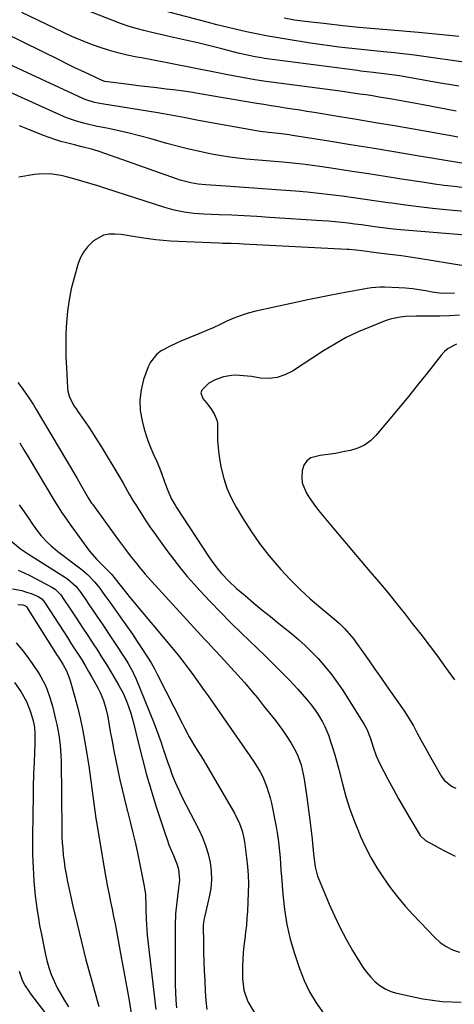
# Model space of a CAD drawing. Units: inches. Extents: x 1851941 to 1857342, y 442286 to 447702.
# Drawn here: x 1856492 to 1856676, y 446212 to 446628 of the extents above; entities that cross this region are included whole.
import ezdxf

# ---------------------------------------------------------------- set-up
doc = ezdxf.new("R2010")
doc.units = ezdxf.units.IN
doc.header["$MEASUREMENT"] = 0
doc.layers.add('7', color=7, linetype='Continuous')
doc.layers.add('8', color=7, linetype='Continuous')

msp = doc.modelspace()

# ---------------------------------------------------------------- linework, layer by layer
at = {"layer": '7', "color": 18}
for points in [[(1856677.58, 446600.23, 1874), (1856668.13, 446601.85, 1874), (1856652.35, 446604.59, 1874), (1856649.12, 446605.11, 1874), (1856645.88, 446605.54, 1874), (1856641.3, 446606.07, 1874), (1856638.63, 446606.36, 1874), (1856635.96, 446606.68, 1874), (1856634.63, 446606.85, 1874), (1856595.34, 446612.03, 1874), (1856594, 446612.22, 1874), (1856591.34, 446612.67, 1874), (1856588.68, 446613.19, 1874), (1856586.05, 446613.79, 1874), (1856584.73, 446614.11, 1874), (1856577.18, 446616.04, 1874), (1856572.09, 446617.31, 1874), (1856566.99, 446618.56, 1874), (1856561.89, 446619.76, 1874), (1856556.77, 446620.93, 1874), (1856547.6, 446623, 1874), (1856544.24, 446623.79, 1874), (1856540.91, 446624.66, 1874), (1856537.61, 446625.65, 1874), (1856534.38, 446626.82, 1874), (1856503.97, 446638.77, 1874)], [(1856676.33, 446589.75, 1872), (1856662.43, 446592.33, 1872), (1856659.32, 446592.9, 1872), (1856656.21, 446593.47, 1872), (1856653.09, 446594.04, 1872), (1856649.98, 446594.6, 1872), (1856649.22, 446594.74, 1872), (1856646.49, 446595.22, 1872), (1856643.75, 446595.69, 1872), (1856641.01, 446596.13, 1872), (1856638.27, 446596.55, 1872), (1856635.53, 446596.96, 1872), (1856632.78, 446597.36, 1872), (1856630.03, 446597.74, 1872), (1856627.28, 446598.11, 1872), (1856598.08, 446601.94, 1872), (1856595.78, 446602.26, 1872), (1856591.19, 446602.96, 1872), (1856586.62, 446603.75, 1872), (1856584.33, 446604.17, 1872), (1856579.78, 446605.04, 1872), (1856563.4, 446608.29, 1872), (1856558.35, 446609.28, 1872), (1856553.31, 446610.26, 1872), (1856548.26, 446611.24, 1872), (1856543.21, 446612.21, 1872), (1856541.25, 446612.58, 1872), (1856537.21, 446613.44, 1872), (1856533.19, 446614.41, 1872), (1856529.21, 446615.55, 1872), (1856525.27, 446616.8, 1872), (1856521.38, 446618.2, 1872), (1856517.52, 446619.7, 1872), (1856513.73, 446621.34, 1872), (1856509.97, 446623.07, 1872), (1856492.59, 446631.49, 1872)], [(1856679.59, 446610.4, 1876), (1856672.67, 446611.45, 1876), (1856668.69, 446612.03, 1876), (1856663.74, 446612.73, 1876), (1856658.79, 446613.38, 1876), (1856653.82, 446613.96, 1876), (1856648.85, 446614.49, 1876), (1856646.98, 446614.68, 1876), (1856642.94, 446615.09, 1876), (1856638.9, 446615.51, 1876), (1856634.86, 446615.94, 1876), (1856630.83, 446616.37, 1876), (1856626.79, 446616.84, 1876), (1856622.77, 446617.35, 1876), (1856618.75, 446617.91, 1876), (1856614.73, 446618.51, 1876), (1856604.46, 446620.11, 1876), (1856600.24, 446620.81, 1876), (1856596.02, 446621.56, 1876), (1856591.83, 446622.39, 1876), (1856587.64, 446623.27, 1876), (1856583.46, 446624.21, 1876), (1856579.29, 446625.19, 1876), (1856575.14, 446626.22, 1876), (1856570.99, 446627.29, 1876), (1856544.13, 446634.36, 1876)], [(1856677.52, 446621.24, 1878), (1856673.26, 446621.74, 1878), (1856669, 446622.21, 1878), (1856664.73, 446622.62, 1878), (1856660.45, 446623, 1878), (1856648.8, 446623.94, 1878), (1856641.98, 446624.53, 1878), (1856635.17, 446625.16, 1878), (1856628.37, 446625.86, 1878), (1856621.57, 446626.61, 1878), (1856612.46, 446627.67, 1878), (1856607.99, 446628.27, 1878), (1856603.55, 446629.02, 1878)], [(1856678.72, 446567.65, 1868), (1856659.08, 446570.95, 1868), (1856649.94, 446572.47, 1868), (1856640.79, 446573.99, 1868), (1856631.65, 446575.49, 1868), (1856622.5, 446576.98, 1868), (1856607.18, 446579.47, 1868), (1856605.69, 446579.7, 1868), (1856601.2, 446580.27, 1868), (1856597.01, 446580.7, 1868), (1856593.42, 446581.1, 1868), (1856591.05, 446581.48, 1868), (1856568.96, 446585.5, 1868), (1856566.6, 446585.93, 1868), (1856561.9, 446586.83, 1868), (1856557.19, 446587.74, 1868), (1856552.48, 446588.58, 1868), (1856550.11, 446588.97, 1868), (1856526.38, 446592.79, 1868), (1856523.33, 446593.42, 1868), (1856519.38, 446594.71, 1868), (1856518.42, 446595.12, 1868), (1856484.94, 446610.64, 1868)], [(1856679.82, 446557.32, 1866), (1856675.59, 446557.78, 1866), (1856671.36, 446558.29, 1866), (1856667.15, 446558.86, 1866), (1856662.94, 446559.49, 1866), (1856653.3, 446561, 1866), (1856646.31, 446562.09, 1866), (1856639.32, 446563.17, 1866), (1856632.32, 446564.23, 1866), (1856625.33, 446565.28, 1866), (1856619.74, 446566.11, 1866), (1856615.53, 446566.7, 1866), (1856611.32, 446567.23, 1866), (1856607.09, 446567.7, 1866), (1856602.86, 446568.11, 1866), (1856601.32, 446568.25, 1866), (1856597.85, 446568.56, 1866), (1856594.38, 446568.86, 1866), (1856590.91, 446569.16, 1866), (1856587.45, 446569.45, 1866), (1856583.99, 446569.8, 1866), (1856580.54, 446570.23, 1866), (1856577.11, 446570.78, 1866), (1856573.69, 446571.41, 1866), (1856571.6, 446571.83, 1866), (1856567.16, 446572.78, 1866), (1856562.73, 446573.79, 1866), (1856558.33, 446574.9, 1866), (1856553.95, 446576.08, 1866), (1856546.74, 446578.1, 1866), (1856542.39, 446579.27, 1866), (1856538.02, 446580.37, 1866), (1856533.63, 446581.37, 1866), (1856529.22, 446582.32, 1866), (1856523.88, 446583.4, 1866), (1856520.4, 446584.16, 1866), (1856518.67, 446584.59, 1866), (1856515.25, 446585.56, 1866), (1856511.91, 446586.77, 1866), (1856510.27, 446587.46, 1866), (1856477.34, 446602.23, 1866)], [(1856686.32, 446546.7, 1864), (1856672.07, 446548, 1864), (1856666.34, 446548.56, 1864), (1856660.63, 446549.2, 1864), (1856654.92, 446549.92, 1864), (1856649.23, 446550.71, 1864), (1856647.6, 446550.95, 1864), (1856642.72, 446551.66, 1864), (1856637.84, 446552.36, 1864), (1856632.96, 446553.04, 1864), (1856628.07, 446553.72, 1864), (1856623.18, 446554.34, 1864), (1856618.28, 446554.9, 1864), (1856613.37, 446555.38, 1864), (1856608.46, 446555.8, 1864), (1856602.22, 446556.27, 1864), (1856596.39, 446556.71, 1864), (1856590.56, 446557.13, 1864), (1856584.73, 446557.54, 1864), (1856578.9, 446557.93, 1864), (1856570.39, 446558.49, 1864), (1856567.25, 446558.81, 1864), (1856564.13, 446559.36, 1864), (1856559.55, 446560.57, 1864), (1856558.05, 446561.07, 1864), (1856525.76, 446572.43, 1864), (1856522.69, 446573.42, 1864), (1856518, 446574.64, 1864), (1856514.86, 446575.41, 1864), (1856511.47, 446576.26, 1864), (1856509.02, 446576.93, 1864), (1856506.58, 446577.67, 1864), (1856504.17, 446578.51, 1864), (1856501.79, 446579.41, 1864), (1856495.14, 446582.09, 1864), (1856491.53, 446583.49, 1864)], [(1856685.61, 446536.79, 1862), (1856656.37, 446539.19, 1862), (1856653.03, 446539.5, 1862), (1856649.69, 446539.83, 1862), (1856646.35, 446540.23, 1862), (1856643.02, 446540.66, 1862), (1856639.17, 446541.18, 1862), (1856636.37, 446541.55, 1862), (1856633.56, 446541.92, 1862), (1856630.75, 446542.27, 1862), (1856627.93, 446542.6, 1862), (1856625.12, 446542.89, 1862), (1856622.3, 446543.13, 1862), (1856619.47, 446543.34, 1862), (1856597.38, 446544.75, 1862), (1856592.05, 446545.07, 1862), (1856586.73, 446545.37, 1862), (1856581.4, 446545.64, 1862), (1856576.07, 446545.89, 1862), (1856569.63, 446546.17, 1862), (1856567.52, 446546.29, 1862), (1856565.42, 446546.47, 1862), (1856561.23, 446547, 1862), (1856557.09, 446547.82, 1862), (1856553.04, 446548.96, 1862), (1856528.13, 446557.05, 1862), (1856524.75, 446558.12, 1862), (1856521.36, 446559.15, 1862), (1856517.96, 446560.13, 1862), (1856514.54, 446561.06, 1862), (1856510.86, 446562.04, 1862), (1856509.27, 446562.42, 1862), (1856504.42, 446563.15, 1862), (1856499.53, 446563.08, 1862), (1856497.91, 446562.87, 1862), (1856491.3, 446561.76, 1862)], [(1856675.64, 446512.63, 1858), (1856672.49, 446512.54, 1858), (1856669.34, 446512.72, 1858), (1856666.22, 446513.17, 1858), (1856663.61, 446513.65, 1858), (1856660.75, 446514.11, 1858), (1856657.88, 446514.5, 1858), (1856654.99, 446514.76, 1858), (1856652.09, 446514.95, 1858), (1856646.04, 446515.21, 1858), (1856644.21, 446515.22, 1858), (1856640.56, 446514.96, 1858), (1856638.75, 446514.68, 1858), (1856627.87, 446512.65, 1858), (1856620.73, 446511.27, 1858), (1856613.61, 446509.85, 1858), (1856606.5, 446508.35, 1858), (1856599.4, 446506.81, 1858), (1856591.56, 446505.07, 1858), (1856588.42, 446504.25, 1858), (1856585.34, 446503.29, 1858), (1856582.33, 446502.12, 1858), (1856579.37, 446500.81, 1858), (1856576.44, 446499.41, 1858), (1856573.49, 446498.05, 1858), (1856570.51, 446496.75, 1858), (1856567.52, 446495.48, 1858), (1856559.85, 446492.34, 1858), (1856557.73, 446491.41, 1858), (1856555.64, 446490.43, 1858), (1856551.56, 446488.24, 1858), (1856549.76, 446486.91, 1858), (1856546.99, 446483.56, 1858), (1856546.02, 446481.53, 1858), (1856544.13, 446476.12, 1858), (1856543.05, 446471.8, 1858), (1856542.49, 446467.45, 1858), (1856542.72, 446463.08, 1858), (1856543.48, 446458.69, 1858), (1856544.26, 446455.75, 1858), (1856545.12, 446452.84, 1858), (1856546.08, 446449.97, 1858), (1856547.19, 446447.16, 1858), (1856548.48, 446444.19, 1858), (1856549.68, 446441.52, 1858), (1856550.82, 446438.82, 1858), (1856551.88, 446436.09, 1858), (1856552.88, 446433.34, 1858), (1856554.06, 446429.93, 1858), (1856555.84, 446425.8, 1858), (1856557.48, 446422.93, 1858), (1856558.07, 446422.06, 1858), (1856571.68, 446401.15, 1858), (1856572.94, 446399.31, 1858), (1856575.62, 446395.75, 1858), (1856577.05, 446394.04, 1858), (1856580.11, 446390.8, 1858), (1856583.4, 446387.8, 1858), (1856587.06, 446384.71, 1858), (1856590.61, 446381.73, 1858), (1856594.17, 446378.78, 1858), (1856597.76, 446375.85, 1858), (1856601.35, 446372.93, 1858), (1856606.7, 446368.63, 1858), (1856609.66, 446366.14, 1858), (1856612.54, 446363.56, 1858), (1856615.3, 446360.85, 1858), (1856617.98, 446358.06, 1858), (1856621.12, 446354.46, 1858), (1856623.74, 446351.22, 1858), (1856626.18, 446347.84, 1858), (1856628.5, 446344.38, 1858), (1856637.47, 446330.18, 1858), (1856638.53, 446328.28, 1858), (1856640.12, 446324.23, 1858), (1856641.24, 446320.57, 1858), (1856642.51, 446316.97, 1858), (1856644.11, 446313.51, 1858), (1856647.47, 446307.08, 1858), (1856649.69, 446302.92, 1858), (1856651.97, 446298.78, 1858), (1856654.32, 446294.69, 1858), (1856656.72, 446290.63, 1858), (1856661.21, 446283.19, 1858), (1856661.42, 446282.88, 1858), (1856663.06, 446281.37, 1858), (1856663.38, 446281.17, 1858), (1856667.1, 446279.09, 1858), (1856669.3, 446277.89, 1858), (1856671.51, 446276.71, 1858), (1856673.75, 446275.59, 1858), (1856676.01, 446274.49, 1858)], [(1856677.84, 446503.43, 1856), (1856673.67, 446503.14, 1856), (1856669.49, 446502.99, 1856), (1856663.9, 446502.96, 1856), (1856659.43, 446502.9, 1856), (1856654.96, 446502.78, 1856), (1856652.75, 446502.59, 1856), (1856648.44, 446501.7, 1856), (1856646.34, 446500.99, 1856), (1856640.07, 446498.51, 1856), (1856634.94, 446496.29, 1856), (1856629.9, 446493.88, 1856), (1856625.03, 446491.17, 1856), (1856620.25, 446488.26, 1856), (1856607.1, 446479.68, 1856), (1856603.92, 446478.09, 1856), (1856600.63, 446476.99, 1856), (1856597.18, 446476.64, 1856), (1856593.63, 446476.78, 1856), (1856589.7, 446477.39, 1856), (1856588.02, 446477.61, 1856), (1856586.33, 446477.79, 1856), (1856582.93, 446477.95, 1856), (1856581.25, 446477.88, 1856), (1856577.96, 446477.29, 1856), (1856574.46, 446476.04, 1856), (1856571.75, 446474.66, 1856), (1856568.7, 446471.63, 1856), (1856568.38, 446470.5, 1856), (1856569.14, 446468.16, 1856), (1856571.22, 446465.61, 1856), (1856572.78, 446463.52, 1856), (1856574.16, 446461.32, 1856), (1856575.11, 446458.96, 1856), (1856575.33, 446457.72, 1856), (1856575.39, 446453.24, 1856), (1856575.45, 446450.34, 1856), (1856575.62, 446447.46, 1856), (1856575.96, 446444.59, 1856), (1856576.42, 446441.73, 1856), (1856577, 446438.65, 1856), (1856578.06, 446434.34, 1856), (1856579.4, 446430.14, 1856), (1856581.18, 446426.1, 1856), (1856583.24, 446422.17, 1856), (1856585.96, 446417.6, 1856), (1856589.44, 446412.11, 1856), (1856593.12, 446406.78, 1856), (1856597.12, 446401.67, 1856), (1856601.32, 446396.72, 1856), (1856602.14, 446395.8, 1856), (1856606.17, 446391.51, 1856), (1856610.32, 446387.34, 1856), (1856614.65, 446383.35, 1856), (1856619.09, 446379.49, 1856), (1856625.85, 446373.88, 1856), (1856626.98, 446372.89, 1856), (1856629.16, 446370.83, 1856), (1856632.15, 446367.47, 1856), (1856633.07, 446366.28, 1856), (1856633.95, 446365.07, 1856), (1856637.11, 446360.55, 1856), (1856639.55, 446357.07, 1856), (1856641.99, 446353.58, 1856), (1856644.44, 446350.1, 1856), (1856646.9, 446346.62, 1856), (1856652.75, 446338.36, 1856), (1856654.69, 446335.49, 1856), (1856656.55, 446332.56, 1856), (1856658.29, 446329.57, 1856), (1856659.95, 446326.52, 1856), (1856661.56, 446323.45, 1856), (1856663.21, 446320.4, 1856), (1856664.9, 446317.37, 1856), (1856666.61, 446314.35, 1856), (1856670.15, 446308.23, 1856), (1856671.31, 446306.62, 1856), (1856674.41, 446304.12, 1856), (1856675.29, 446303.63, 1856), (1856676.19, 446303.19, 1856)], [(1856676.51, 446491.16, 1854), (1856673.01, 446489.31, 1854), (1856671.51, 446488.02, 1854), (1856670.15, 446486.56, 1854), (1856664.16, 446478.9, 1854), (1856659.93, 446473.58, 1854), (1856655.66, 446468.28, 1854), (1856651.33, 446463.04, 1854), (1856646.95, 446457.84, 1854), (1856642.38, 446452.47, 1854), (1856640.08, 446450.27, 1854), (1856637.57, 446448.41, 1854), (1856634.74, 446447.1, 1854), (1856631.7, 446446.13, 1854), (1856628.49, 446445.5, 1854), (1856625.26, 446444.92, 1854), (1856622.02, 446444.43, 1854), (1856618.77, 446443.99, 1854), (1856614.95, 446443.01, 1854), (1856613.12, 446441.8, 1854), (1856611.92, 446439.97, 1854), (1856611.15, 446437.72, 1854), (1856611.02, 446434.69, 1854), (1856611.26, 446432.48, 1854), (1856612.89, 446428.29, 1854), (1856614.13, 446426.3, 1854), (1856616.81, 446422.49, 1854), (1856618.26, 446420.66, 1854), (1856624.64, 446412.98, 1854), (1856628.42, 446408.46, 1854), (1856632.21, 446403.96, 1854), (1856636.02, 446399.47, 1854), (1856639.85, 446395, 1854), (1856643.67, 446390.51, 1854), (1856647.44, 446385.99, 1854), (1856651.15, 446381.42, 1854), (1856654.83, 446376.82, 1854), (1856657.83, 446373, 1854), (1856661.42, 446368.39, 1854), (1856664.98, 446363.74, 1854), (1856668.47, 446359.06, 1854), (1856671.93, 446354.35, 1854), (1856675.69, 446349.16, 1854)], [(1856490.92, 446474.88, 1862), (1856492.26, 446473.02, 1862), (1856494.95, 446469.31, 1862), (1856497.49, 446465.49, 1862), (1856498.69, 446463.54, 1862), (1856515.04, 446435.95, 1862), (1856516, 446434.32, 1862), (1856517.88, 446431.05, 1862), (1856520.13, 446427.06, 1862), (1856520.67, 446426.13, 1862), (1856521.52, 446424.76, 1862), (1856522.12, 446423.87, 1862), (1856522.43, 446423.44, 1862), (1856533.48, 446408.26, 1862), (1856536.43, 446404.27, 1862), (1856538.43, 446401.63, 1862), (1856540.47, 446399.03, 1862), (1856542.61, 446396.39, 1862), (1856544.81, 446393.84, 1862), (1856545.93, 446392.59, 1862), (1856569.87, 446366.35, 1862), (1856571.25, 446364.84, 1862), (1856574.05, 446361.85, 1862), (1856576.88, 446358.89, 1862), (1856579.67, 446355.89, 1862), (1856581.05, 446354.37, 1862), (1856583.98, 446351.12, 1862), (1856586.79, 446347.94, 1862), (1856589.55, 446344.72, 1862), (1856592.25, 446341.46, 1862), (1856594.91, 446338.15, 1862), (1856599.89, 446331.83, 1862), (1856601.47, 446329.75, 1862), (1856603.02, 446327.63, 1862), (1856604.5, 446325.48, 1862), (1856606.56, 446322.32, 1862), (1856608.55, 446318.77, 1862), (1856609.37, 446316.91, 1862), (1856610.73, 446313.07, 1862), (1856611.7, 446309.12, 1862), (1856612.05, 446307.11, 1862), (1856613.17, 446299.47, 1862), (1856613.63, 446296.2, 1862), (1856614.07, 446292.93, 1862), (1856614.49, 446289.66, 1862), (1856614.88, 446286.38, 1862), (1856615.44, 446281.63, 1862), (1856615.63, 446279.82, 1862), (1856615.84, 446277.11, 1862), (1856616.01, 446275.3, 1862), (1856616.39, 446272.07, 1862), (1856616.72, 446270.02, 1862), (1856617.77, 446266.03, 1862), (1856618.49, 446264.09, 1862), (1856622.62, 446254.23, 1862), (1856624.86, 446249.19, 1862), (1856627.23, 446244.23, 1862), (1856629.82, 446239.37, 1862), (1856632.54, 446234.59, 1862), (1856635.44, 446229.74, 1862), (1856636.91, 446227.5, 1862), (1856638.48, 446225.34, 1862), (1856640.22, 446223.32, 1862), (1856642.07, 446221.38, 1862), (1856644.12, 446219.71, 1862), (1856646.3, 446218.3, 1862), (1856648.69, 446217.27, 1862), (1856651.21, 446216.5, 1862), (1856662.3, 446214.1, 1862), (1856670.45, 446212.99, 1862), (1856678.56, 446212.73, 1862)], [(1856491.66, 446449.42, 1864), (1856493.48, 446446.45, 1864), (1856495.28, 446443.47, 1864), (1856506.32, 446425, 1864), (1856507.98, 446422.31, 1864), (1856509.68, 446419.65, 1864), (1856511.46, 446417.03, 1864), (1856513.28, 446414.45, 1864), (1856521.27, 446403.47, 1864), (1856524.27, 446400, 1864), (1856526.73, 446397.58, 1864), (1856527.55, 446396.77, 1864), (1856530.37, 446393.94, 1864), (1856531.11, 446393.14, 1864), (1856532.14, 446391.85, 1864), (1856534.23, 446389.08, 1864), (1856536.94, 446385.64, 1864), (1856537.86, 446384.51, 1864), (1856557.41, 446361.05, 1864), (1856559.26, 446358.78, 1864), (1856561.09, 446356.48, 1864), (1856562.87, 446354.15, 1864), (1856564.63, 446351.8, 1864), (1856566.36, 446349.43, 1864), (1856568.07, 446347.05, 1864), (1856569.77, 446344.65, 1864), (1856571.46, 446342.26, 1864), (1856580.06, 446329.96, 1864), (1856582.34, 446326.69, 1864), (1856584.61, 446323.43, 1864), (1856586.87, 446320.15, 1864), (1856589.13, 446316.88, 1864), (1856590.96, 446314.23, 1864), (1856593.43, 446310.2, 1864), (1856594.5, 446308.1, 1864), (1856596.32, 446303.74, 1864), (1856597.7, 446299.23, 1864), (1856598.23, 446296.92, 1864), (1856600.22, 446286.93, 1864), (1856600.68, 446284.34, 1864), (1856601.09, 446281.73, 1864), (1856601.4, 446279.11, 1864), (1856601.65, 446276.49, 1864), (1856601.84, 446273.85, 1864), (1856602.04, 446271.22, 1864), (1856602.24, 446268.58, 1864), (1856602.43, 446265.95, 1864), (1856603, 446258.35, 1864), (1856603.7, 446251.97, 1864), (1856604.72, 446245.64, 1864), (1856606.19, 446239.41, 1864), (1856607.98, 446233.24, 1864), (1856610.04, 446226.95, 1864), (1856612, 446221.91, 1864), (1856614.3, 446217.05, 1864), (1856617.09, 446212.46, 1864), (1856620.22, 446208.05, 1864)], [(1856491.45, 446423.11, 1866), (1856492.82, 446421.18, 1866), (1856495.48, 446417.3, 1866), (1856496.79, 446415.34, 1866), (1856498.35, 446413.06, 1866), (1856500.76, 446410.02, 1866), (1856503.43, 446407.21, 1866), (1856504.85, 446405.88, 1866), (1856507.85, 446403.41, 1866), (1856516.94, 446396.51, 1866), (1856518.12, 446395.58, 1866), (1856520.39, 446393.63, 1866), (1856523.53, 446390.42, 1866), (1856525.38, 446388.06, 1866), (1856526.7, 446386.2, 1866), (1856527.72, 446384.76, 1866), (1856529.77, 446381.89, 1866), (1856535.17, 446374.32, 1866), (1856537.27, 446371.35, 1866), (1856539.34, 446368.38, 1866), (1856541.39, 446365.38, 1866), (1856543.41, 446362.37, 1866), (1856545.78, 446358.72, 1866), (1856547.29, 446356.25, 1866), (1856548.7, 446353.72, 1866), (1856550.05, 446351.16, 1866), (1856560.36, 446330.73, 1866), (1856561.36, 446328.79, 1866), (1856563.44, 446324.96, 1866), (1856565.58, 446321.23, 1866), (1856566.74, 446319.32, 1866), (1856568.59, 446316.53, 1866), (1856569.79, 446314.64, 1866), (1856570.37, 446313.68, 1866), (1856582.57, 446292.72, 1866), (1856584.7, 446288.34, 1866), (1856585.77, 446285.27, 1866), (1856586.52, 446282.12, 1866), (1856586.79, 446280.52, 1866), (1856587.72, 446273.75, 1866), (1856588.12, 446270.08, 1866), (1856588.39, 446266.41, 1866), (1856588.46, 446262.73, 1866), (1856588.39, 446259.04, 1866), (1856588.04, 446251.15, 1866), (1856587.86, 446248.22, 1866), (1856587.63, 446245.3, 1866), (1856587.3, 446242.38, 1866), (1856586.92, 446239.47, 1866), (1856586.55, 446236.56, 1866), (1856586.26, 446233.65, 1866), (1856586.08, 446230.72, 1866), (1856585.99, 446227.79, 1866), (1856585.94, 446224.03, 1866), (1856585.96, 446222.76, 1866), (1856586.48, 446217.83, 1866), (1856588.08, 446213.33, 1866), (1856588.41, 446212.73, 1866), (1856593.82, 446203.4, 1866)], [(1856484.54, 446410.74, 1868), (1856491.97, 446404.54, 1868), (1856494.97, 446402.51, 1868), (1856495.41, 446402.23, 1868), (1856511.04, 446392.36, 1868), (1856511.99, 446391.72, 1868), (1856515.42, 446388.68, 1868), (1856517.56, 446385.99, 1868), (1856519.61, 446382.99, 1868), (1856521.28, 446380.54, 1868), (1856522.95, 446378.08, 1868), (1856524.61, 446375.61, 1868), (1856526.25, 446373.15, 1868), (1856536.4, 446357.9, 1868), (1856537.59, 446356.03, 1868), (1856539.72, 446352.13, 1868), (1856540.18, 446351.12, 1868), (1856540.61, 446350.1, 1868), (1856548.53, 446330.65, 1868), (1856549.58, 446327.97, 1868), (1856550.59, 446325.27, 1868), (1856551.54, 446322.56, 1868), (1856552.44, 446319.82, 1868), (1856552.54, 446319.51, 1868), (1856553.38, 446316.93, 1868), (1856554.24, 446314.36, 1868), (1856555.14, 446311.8, 1868), (1856556.07, 446309.25, 1868), (1856557.06, 446306.73, 1868), (1856558.11, 446304.23, 1868), (1856559.25, 446301.78, 1868), (1856560.44, 446299.34, 1868), (1856567.43, 446285.78, 1868), (1856568.98, 446282.41, 1868), (1856570.33, 446278.97, 1868), (1856571.39, 446275.43, 1868), (1856572.24, 446271.82, 1868), (1856572.7, 446268.16, 1868), (1856572.85, 446264.51, 1868), (1856572.54, 446260.87, 1868), (1856571.92, 446257.24, 1868), (1856570.02, 446249.2, 1868), (1856569.77, 446248.08, 1868), (1856569.47, 446246.4, 1868), (1856569.37, 446245.27, 1868), (1856569.36, 446244.7, 1868), (1856569.43, 446237.87, 1868), (1856569.49, 446233.89, 1868), (1856569.6, 446229.91, 1868), (1856569.76, 446225.92, 1868), (1856569.96, 446221.95, 1868), (1856570.23, 446217.24, 1868), (1856570.5, 446213.44, 1868), (1856570.85, 446209.65, 1868)], [(1856488.61, 446387.65, 1872), (1856492.63, 446386.84, 1872), (1856494.6, 446386.24, 1872), (1856496.54, 446385.56, 1872), (1856499.52, 446384.39, 1872), (1856501.03, 446383.39, 1872), (1856502.18, 446381.95, 1872), (1856510.32, 446369.38, 1872), (1856511.85, 446367.01, 1872), (1856513.37, 446364.64, 1872), (1856514.9, 446362.27, 1872), (1856516.42, 446359.9, 1872), (1856517.92, 446357.51, 1872), (1856519.39, 446355.11, 1872), (1856520.83, 446352.69, 1872), (1856522.24, 446350.25, 1872), (1856524.08, 446347.01, 1872), (1856524.93, 446345.41, 1872), (1856525.73, 446343.78, 1872), (1856527.09, 446340.42, 1872), (1856528.16, 446336.95, 1872), (1856528.94, 446333.4, 1872), (1856530.02, 446327.29, 1872), (1856530.77, 446323.18, 1872), (1856531.55, 446319.07, 1872), (1856532.36, 446314.96, 1872), (1856533.19, 446310.86, 1872), (1856534.07, 446306.77, 1872), (1856535, 446302.7, 1872), (1856535.99, 446298.63, 1872), (1856537.02, 446294.58, 1872), (1856537.29, 446293.54, 1872), (1856538.45, 446288.97, 1872), (1856539.57, 446284.38, 1872), (1856540.61, 446279.78, 1872), (1856541.6, 446275.16, 1872), (1856544.34, 446261.85, 1872), (1856544.84, 446258.22, 1872), (1856545.01, 446253.33, 1872), (1856545.03, 446252.1, 1872), (1856545.13, 446247.82, 1872), (1856545.42, 446243.35, 1872), (1856545.64, 446241.12, 1872), (1856549.23, 446209.58, 1872)], [(1856490.93, 446381.02, 1874), (1856493.04, 446380.84, 1874), (1856494.16, 446380.42, 1874), (1856494.49, 446380.05, 1874), (1856494.56, 446379.95, 1874), (1856507.55, 446359.45, 1874), (1856508.05, 446358.66, 1874), (1856510.04, 446355.49, 1874), (1856511.46, 446352.92, 1874), (1856512.92, 446349.21, 1874), (1856515.05, 446341.75, 1874), (1856516.31, 446337.04, 1874), (1856517.45, 446332.31, 1874), (1856518.42, 446327.53, 1874), (1856519.28, 446322.73, 1874), (1856520.89, 446312.68, 1874), (1856521.38, 446309.51, 1874), (1856521.83, 446306.34, 1874), (1856522.25, 446303.16, 1874), (1856522.63, 446299.98, 1874), (1856523.02, 446296.8, 1874), (1856523.45, 446293.62, 1874), (1856523.92, 446290.45, 1874), (1856524.43, 446287.29, 1874), (1856527.73, 446267.73, 1874), (1856528.28, 446264.59, 1874), (1856528.86, 446261.46, 1874), (1856529.48, 446258.33, 1874), (1856530.13, 446255.21, 1874), (1856530.78, 446252.09, 1874), (1856531.42, 446248.96, 1874), (1856532.04, 446245.83, 1874), (1856532.64, 446242.7, 1874), (1856534.68, 446231.76, 1874), (1856535.52, 446227.18, 1874), (1856536.35, 446222.61, 1874), (1856537.15, 446218.02, 1874), (1856537.93, 446213.44, 1874), (1856538.85, 446207.95, 1874)], [(1856490.21, 446364.82, 1876), (1856492.62, 446361.99, 1876), (1856494.86, 446359.02, 1876), (1856497, 446355.97, 1876), (1856499.59, 446352.06, 1876), (1856500.6, 446350.42, 1876), (1856502.38, 446347.02, 1876), (1856503.15, 446345.26, 1876), (1856504.45, 446341.65, 1876), (1856505.51, 446337.94, 1876), (1856506.87, 446332.41, 1876), (1856507.37, 446330.24, 1876), (1856508.19, 446325.88, 1876), (1856508.77, 446321.47, 1876), (1856509.09, 446317.04, 1876), (1856509.15, 446314.82, 1876), (1856509.49, 446285.5, 1876), (1856509.56, 446282.85, 1876), (1856509.68, 446280.19, 1876), (1856509.87, 446277.54, 1876), (1856510.12, 446274.89, 1876), (1856510.45, 446272.25, 1876), (1856510.83, 446269.62, 1876), (1856511.3, 446267.01, 1876), (1856511.82, 446264.4, 1876), (1856514.22, 446253.4, 1876), (1856515.95, 446245.79, 1876), (1856517.77, 446238.2, 1876), (1856519.72, 446230.65, 1876), (1856521.76, 446223.12, 1876), (1856525.2, 446210.84, 1876)], [(1856489.5, 446347.94, 1878), (1856492.13, 446344.11, 1878), (1856494.54, 446339.96, 1878), (1856496.31, 446335.49, 1878), (1856497.42, 446331.76, 1878), (1856497.91, 446329.02, 1878), (1856498.09, 446326.22, 1878), (1856498.1, 446323.42, 1878), (1856498.07, 446322.02, 1878), (1856497.77, 446314.39, 1878), (1856497.58, 446309.18, 1878), (1856497.43, 446303.96, 1878), (1856497.31, 446298.74, 1878), (1856497.22, 446293.52, 1878), (1856497.06, 446281.14, 1878), (1856497.05, 446278.22, 1878), (1856497.09, 446275.3, 1878), (1856497.18, 446272.39, 1878), (1856497.32, 446269.47, 1878), (1856497.46, 446267.07, 1878), (1856497.67, 446263.93, 1878), (1856497.94, 446260.8, 1878), (1856498.27, 446257.67, 1878), (1856498.65, 446254.54, 1878), (1856499.09, 446251.43, 1878), (1856499.57, 446248.32, 1878), (1856500.11, 446245.22, 1878), (1856500.69, 446242.12, 1878), (1856502.39, 446233.44, 1878), (1856503.1, 446230.4, 1878), (1856503.95, 446227.4, 1878), (1856505, 446224.48, 1878), (1856506.2, 446221.59, 1878), (1856507.57, 446218.79, 1878), (1856509.03, 446216.03, 1878), (1856510.64, 446213.35, 1878), (1856512.34, 446210.73, 1878)]]:
    msp.add_polyline3d(points, dxfattribs=at)
at = {"layer": '8', "color": 18}
for points in [[(1856677.11, 446578.72, 1870), (1856674.93, 446579.11, 1870), (1856658.27, 446582.04, 1870), (1856650.27, 446583.43, 1870), (1856642.27, 446584.8, 1870), (1856634.26, 446586.15, 1870), (1856626.24, 446587.48, 1870), (1856616.28, 446589.11, 1870), (1856613.24, 446589.6, 1870), (1856610.21, 446590.09, 1870), (1856607.17, 446590.57, 1870), (1856604.14, 446591.04, 1870), (1856601.1, 446591.52, 1870), (1856598.07, 446592, 1870), (1856595.04, 446592.5, 1870), (1856592, 446593, 1870), (1856576.12, 446595.69, 1870), (1856573.69, 446596.1, 1870), (1856568.82, 446596.91, 1870), (1856563.95, 446597.69, 1870), (1856559.07, 446598.38, 1870), (1856556.63, 446598.69, 1870), (1856553.64, 446599.05, 1870), (1856549.7, 446599.52, 1870), (1856545.76, 446600, 1870), (1856541.82, 446600.48, 1870), (1856537.88, 446600.96, 1870), (1856528.86, 446602.05, 1870), (1856527.66, 446602.29, 1870), (1856526.52, 446602.71, 1870), (1856520.9, 446605.33, 1870), (1856517.81, 446606.78, 1870), (1856514.73, 446608.24, 1870), (1856511.66, 446609.73, 1870), (1856508.6, 446611.22, 1870), (1856485.37, 446622.67, 1870)], [(1856679.7, 446524.33, 1860), (1856660.57, 446527.37, 1860), (1856656.91, 446527.93, 1860), (1856653.24, 446528.46, 1860), (1856649.57, 446528.94, 1860), (1856645.89, 446529.4, 1860), (1856640.36, 446530.05, 1860), (1856638.54, 446530.28, 1860), (1856636.41, 446530.55, 1860), (1856634.13, 446530.84, 1860), (1856631.08, 446531.14, 1860), (1856630.31, 446531.19, 1860), (1856586.38, 446533.47, 1860), (1856584.63, 446533.55, 1860), (1856581.14, 446533.68, 1860), (1856577.64, 446533.78, 1860), (1856575.89, 446533.83, 1860), (1856572.4, 446533.97, 1860), (1856555.41, 446534.74, 1860), (1856552.34, 446534.94, 1860), (1856549.28, 446535.23, 1860), (1856546.24, 446535.63, 1860), (1856543.2, 446536.13, 1860), (1856539.7, 446536.73, 1860), (1856537.13, 446537.12, 1860), (1856534.55, 446537.45, 1860), (1856531.96, 446537.72, 1860), (1856529.47, 446537.65, 1860), (1856527.11, 446537.19, 1860), (1856522.86, 446534.79, 1860), (1856520.35, 446532.25, 1860), (1856518.63, 446529.99, 1860), (1856517.32, 446527.48, 1860), (1856516.28, 446524.79, 1860), (1856514.67, 446519.18, 1860), (1856513.5, 446514.53, 1860), (1856512.54, 446509.85, 1860), (1856511.89, 446505.11, 1860), (1856511.45, 446500.33, 1860), (1856511.26, 446495.53, 1860), (1856511.17, 446490.72, 1860), (1856511.24, 446485.92, 1860), (1856511.42, 446481.11, 1860), (1856511.88, 446472.68, 1860), (1856512.04, 446471.3, 1860), (1856512.79, 446468.65, 1860), (1856514.76, 446464.95, 1860), (1856515.52, 446463.77, 1860), (1856516.31, 446462.6, 1860), (1856518.64, 446459.28, 1860), (1856520.59, 446456.46, 1860), (1856522.5, 446453.6, 1860), (1856524.35, 446450.71, 1860), (1856526.16, 446447.79, 1860), (1856533.66, 446435.4, 1860), (1856535.46, 446432.34, 1860), (1856536.32, 446430.8, 1860), (1856538.03, 446427.68, 1860), (1856539.82, 446424.62, 1860), (1856540.76, 446423.12, 1860), (1856545.07, 446416.39, 1860), (1856546.75, 446413.87, 1860), (1856549.09, 446410.59, 1860), (1856549.68, 446409.77, 1860), (1856553.94, 446403.84, 1860), (1856556.73, 446400.11, 1860), (1856559.6, 446396.45, 1860), (1856562.58, 446392.88, 1860), (1856565.66, 446389.38, 1860), (1856567.92, 446386.89, 1860), (1856572.23, 446382.25, 1860), (1856576.61, 446377.67, 1860), (1856581.09, 446373.18, 1860), (1856585.63, 446368.77, 1860), (1856588.66, 446365.89, 1860), (1856592.19, 446362.5, 1860), (1856595.7, 446359.08, 1860), (1856599.17, 446355.63, 1860), (1856602.62, 446352.15, 1860), (1856605.64, 446349.07, 1860), (1856607.54, 446347.09, 1860), (1856609.41, 446345.08, 1860), (1856611.23, 446343.03, 1860), (1856613.02, 446340.95, 1860), (1856615.14, 446338.35, 1860), (1856617.65, 446334.9, 1860), (1856619.88, 446331.27, 1860), (1856620.85, 446329.39, 1860), (1856622.45, 446325.45, 1860), (1856623.13, 446323.45, 1860), (1856624.11, 446320.42, 1860), (1856625.05, 446317.37, 1860), (1856625.91, 446314.3, 1860), (1856626.71, 446311.22, 1860), (1856628.22, 446305.14, 1860), (1856629.7, 446299.73, 1860), (1856631.37, 446294.38, 1860), (1856633.3, 446289.12, 1860), (1856635.41, 446283.93, 1860), (1856635.87, 446282.87, 1860), (1856638.01, 446278.32, 1860), (1856640.31, 446273.86, 1860), (1856642.87, 446269.53, 1860), (1856645.58, 446265.3, 1860), (1856648.52, 446261.21, 1860), (1856651.58, 446257.22, 1860), (1856654.83, 446253.39, 1860), (1856658.22, 446249.67, 1860), (1856667.34, 446240.08, 1860), (1856669.65, 446238.03, 1860), (1856672.13, 446236.25, 1860), (1856674.85, 446234.89, 1860), (1856677.75, 446233.81, 1860)], [(1856491.09, 446395.56, 1870), (1856493.54, 446394.42, 1870), (1856495.96, 446393.2, 1870), (1856505.26, 446388.34, 1870), (1856506.61, 446387.49, 1870), (1856508.89, 446385.25, 1870), (1856509.38, 446384.62, 1870), (1856509.84, 446383.96, 1870), (1856513.57, 446378.34, 1870), (1856515.87, 446374.86, 1870), (1856518.17, 446371.37, 1870), (1856520.45, 446367.88, 1870), (1856522.73, 446364.38, 1870), (1856524.53, 446361.62, 1870), (1856526.46, 446358.59, 1870), (1856528.37, 446355.55, 1870), (1856530.23, 446352.48, 1870), (1856532.06, 446349.39, 1870), (1856533.63, 446346.71, 1870), (1856535.54, 446343.11, 1870), (1856537.17, 446339.35, 1870), (1856538.52, 446335.48, 1870), (1856539.62, 446331.53, 1870), (1856541.88, 446322.19, 1870), (1856543.57, 446315.54, 1870), (1856545.36, 446308.92, 1870), (1856547.3, 446302.35, 1870), (1856549.35, 446295.8, 1870), (1856553.21, 446283.94, 1870), (1856554.01, 446281.6, 1870), (1856554.85, 446279.28, 1870), (1856556.73, 446274.71, 1870), (1856558.2, 446271.26, 1870), (1856558.9, 446268.99, 1870), (1856559.36, 446264.31, 1870), (1856558.74, 446259.88, 1870), (1856558.1, 446254.98, 1870), (1856557.64, 446250.07, 1870), (1856557.48, 446245.15, 1870), (1856557.42, 446223.32, 1870), (1856557.46, 446220.05, 1870), (1856557.57, 446216.79, 1870), (1856557.77, 446213.54, 1870), (1856558.03, 446210.28, 1870)], [(1856491.44, 446225.87, 1880), (1856492.67, 446221.99, 1880), (1856493.97, 446219.59, 1880), (1856495.48, 446217.31, 1880), (1856496.29, 446216.2, 1880), (1856504.08, 446206.01, 1880)]]:
    msp.add_polyline3d(points, dxfattribs=at)

doc.saveas('drawing.dxf')
